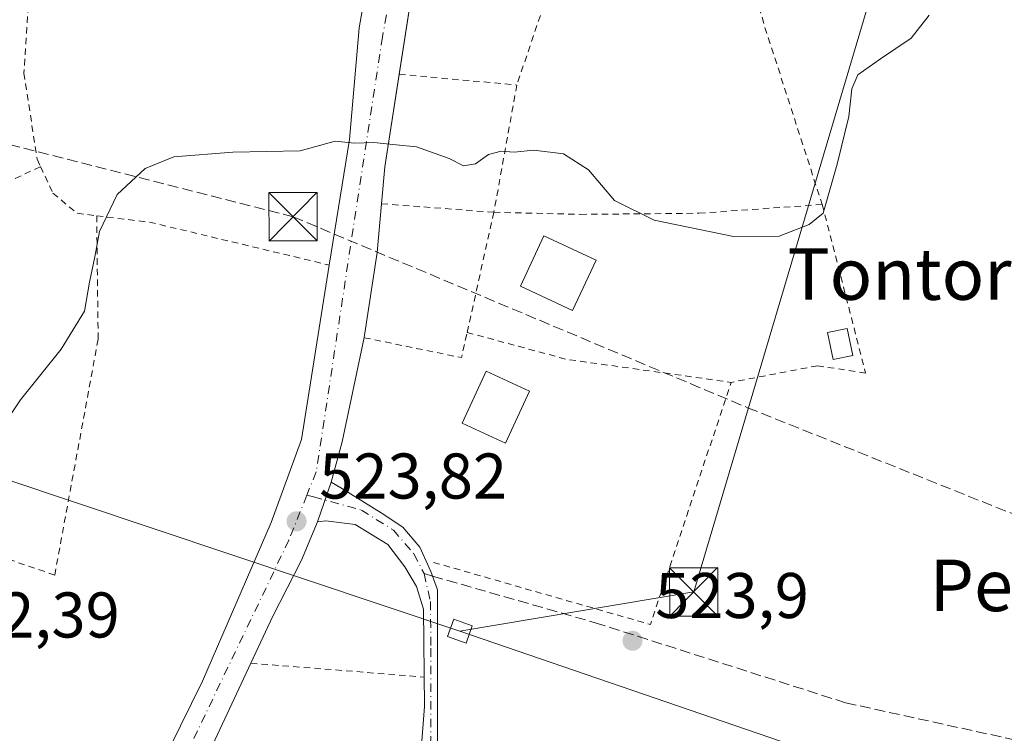
# Model space of a CAD drawing. Units: metres. Extents: x 566314 to 569756, y 4749572 to 4751920.
# Drawn here: x 568194 to 568347, y 4749976 to 4750087 of the extents above; entities that cross this region are included whole.
import ezdxf
from ezdxf.enums import TextEntityAlignment as Align

# ---------------------------------------------------------------- set-up
doc = ezdxf.new("R2010")
doc.units = ezdxf.units.M
doc.header["$MEASUREMENT"] = 0
for name, pattern in [('DGN Style 2', [1.6480167562047852, 0.988810053722871, -0.6592067024819142]), ('DGN Style 3', [2.307223458686699, 1.648016756204785, -0.6592067024819142]), ('DGN Style 4', [2.6384748266838614, 1.318413404963828, -0.6592067024819142, 0.001648016756204785, -0.6592067024819142])]:
    doc.linetypes.add(name, pattern=pattern)
for name, color, linetype, lineweight in [('Alambrada', 7, 'DGN Style 2', 0), ('Carretera de calzada única Cxs', 7, 'Continuous', 13), ('Carretera de calzada única eje', 7, 'DGN Style 4', 0), ('Conducción de hidrocarburos lineal', 6, 'DGN Style 3', 0), ('Cultivos leñosos CxS', 92, 'Continuous', 0), ('Curva de nivel normal', 30, 'Continuous', 0), ('Edificación Cxs', 1, 'Continuous', 13), ('Pista no pavimentada Cxs', 111, 'Continuous', 0), ('Pista no pavimentada eje', 91, 'DGN Style 4', 0), ('Planta de tratamiento de residuos CxS', 135, 'Continuous', 0), ('Punto de cota en terreno', 7, 'Continuous', 0), ('Rótulo de punto de cota en terreno', 7, 'Continuous', 0), ('Senda', 7, 'DGN Style 3', 0), ('Senda no paivmentada conexión', 7, 'DGN Style 3', 0), ('Tendido', 6, 'Continuous', 0), ('Texto cartográfico', 7, 'Continuous', 0), ('Torre de tendido Cxs', 51, 'Continuous', 0), ('Torre de tendido puntual', 7, 'Continuous', 0)]:
    doc.layers.add(name, color=color, linetype=linetype, lineweight=lineweight)
doc.styles.add('Style-Arial', font='txt')

# ---------------------------------------------------------------- blocks, each defined once
blk = doc.blocks.new('5PATER')
at = {"layer": 'Cultivos leñosos CxS', "linetype": 'Continuous', "lineweight": 0}
h = blk.add_hatch(color=51, dxfattribs=at)
edge = h.paths.add_edge_path()
edge.add_ellipse((0, 0), major_axis=(-0.1095731443231308, -0.1110710700762829), ratio=0.9994222409660322, start_angle=0, end_angle=360)
blk = doc.blocks.new('*U25')
at = {"layer": 'Carretera de calzada única Cxs', "color": 7, "linetype": 'Continuous', "lineweight": 13}
for points in [[(568256.4600999998, 4750099.2401, 518.3263000000006), (568250.9801000003, 4750063.880100001, 524.6723999999958), (568250.4700999996, 4750058.1601, 524.0102999999945), (568249.8000999996, 4750050.5701, 523.8834000000061), (568247.7701000003, 4750037.370100001, 522.7066000000051), (568244.3601000002, 4750021.200099999, 524.0795000000071), (568242.6401000004, 4750014.940099999, 523.863200000007), (568241.0301000001, 4750010.300100001, 523.9912999999942), (568240.5201000003, 4750008.800100001, 524.0334000000003), (568238.0201000003, 4750002.800100001, 524.158500000005), (568233.5800999999, 4749994.120100001, 524.3301999999967), (568230.1700999998, 4749986.840100001, 525.1916999999958), (568208.0100999996, 4749939.420100001, 525.6941999999982)], [(568212.4501, 4749963.3301, 527.6622000000061), (568222.6700999998, 4749984.040100001, 527.1245000000055), (568233.3101000004, 4750008.6801, 524.1254999999946), (568238.0301000001, 4750021.5601, 528.8837000000058), (568242.3501000004, 4750048.630100001, 523.4452000000019), (568245.4700999996, 4750068.120100001, 522.1852999999974), (568246.9901000002, 4750085.4801, 522.1818000000058), (568248.8701, 4750096.040100001, 518.7661999999982)]]:
    blk.add_polyline3d(points, dxfattribs=at)
blk = doc.blocks.new('5TTEND')
at = {"layer": 'Planta de tratamiento de residuos CxS', "color": 7, "linetype": 'Continuous', "lineweight": 0}
for p, q in [((-0.375, 0.3754), (0.375, -0.3746)), ((0.3720000000000001, 0.3784000000000001), (-0.3720000000000001, -0.3776))]:
    blk.add_line(p, q, dxfattribs=at)
at = {"layer": 'Planta de tratamiento de residuos CxS', "color": 7, "linetype": 'Continuous', "lineweight": 0, "flags": 128}
blk.add_lwpolyline([(-0.375, -0.3746), (0.375, -0.3746), (0.375, 0.3754), (-0.375, 0.3754), (-0.3720000000000001, -0.3776)], dxfattribs=at)

msp = doc.modelspace()

# ---------------------------------------------------------------- linework, layer by layer
at = {"layer": 'Alambrada', "color": 7, "linetype": 'DGN Style 2', "lineweight": 0, "extrusion": (0.9535660517209013, 0.2929328630248584, 0.07001516096868661), "elevation": 1933414.108612176, "flags": 128}
msp.add_lwpolyline([(4373798.595189646, -135183.894828432), (4373777.736089183, -135173.6547986554), (4373748.312990905, -135179.7778250066)], dxfattribs=at)
at = {"layer": 'Alambrada', "color": 7, "linetype": 'DGN Style 2', "lineweight": 0, "extrusion": (0.3818055646621312, -0.2110157072889942, 0.8998315853927092), "elevation": -784901.4520395627, "flags": 128}
msp.add_lwpolyline([(4432301.173310556, 1620213.45991133), (4432286.910596831, 1620226.539485133), (4432264.704941386, 1620222.093741253)], dxfattribs=at)
at = {"layer": 'Alambrada', "color": 7, "linetype": 'DGN Style 2', "lineweight": 0, "extrusion": (0.1484149263859261, -0.01358098229869946, 0.9888319202704081), "elevation": 20345.87230953343, "flags": 128}
msp.add_lwpolyline([(4782097.603389911, -131468.7066939062), (4782097.603389912, -131487.2399234253)], dxfattribs=at)
at = {"layer": 'Alambrada', "color": 7, "linetype": 'DGN Style 2', "lineweight": 0, "extrusion": (0.008183669070259086, 0.04542396091169872, 0.9989342777859017), "elevation": 220939.7283452878, "flags": 128}
msp.add_lwpolyline([(282956.0991139282, -4770459.288112959), (282956.0991139282, -4770439.188565021)], dxfattribs=at)
at = {"layer": 'Alambrada', "color": 7, "linetype": 'DGN Style 2', "lineweight": 0, "extrusion": (-0.0005171791409617263, 0.4329353300236791, 0.9014248346606745), "elevation": 2056645.313934301, "flags": 128}
msp.add_lwpolyline([(-573822.9563090425, -4280984.321926832), (-573856.8295951831, -4280978.064645711), (-573871.4676959878, -4280985.577771699)], dxfattribs=at)
at = {"layer": 'Alambrada', "color": 7, "linetype": 'DGN Style 2', "lineweight": 0, "extrusion": (0.03619411631412196, -0.002741034626093583, 0.9993410192088676), "elevation": 8070.913233238147, "flags": 128}
msp.add_lwpolyline([(4779406.635072047, -207770.0114896211), (4779406.635072047, -207787.5029274703)], dxfattribs=at)
at = {"layer": 'Alambrada', "color": 7, "linetype": 'DGN Style 2', "lineweight": 0, "extrusion": (0.01186059047792447, 0.05314456887319538, 0.9985163900471525), "elevation": 259702.3126209507, "flags": 128}
msp.add_lwpolyline([(480021.5391703002, -4752694.246439156), (480021.5391703002, -4752675.119496842)], dxfattribs=at)
at = {"layer": 'Alambrada', "color": 7, "linetype": 'DGN Style 2', "lineweight": 0, "extrusion": (-0.08629671331191706, 0.03858037049896111, 0.9955221907540402), "elevation": 134742.2901713146, "flags": 128}
msp.add_lwpolyline([(-4568331.617737425, -1413536.058995913), (-4568334.106956425, -1413527.857204715), (-4568339.357520035, -1413499.791485576)], dxfattribs=at)
at = {"layer": 'Alambrada', "color": 7, "linetype": 'DGN Style 2', "lineweight": 0, "extrusion": (-0.1109211360628548, 0.09750851032713687, 0.9890341712945556), "elevation": 400655.3530289945, "flags": 128}
msp.add_lwpolyline([(-3942724.105129026, -2679582.552204915), (-3942731.747360204, -2679569.030351802), (-3942735.265907925, -2679570.986517733)], dxfattribs=at)
at = {"layer": 'Alambrada', "color": 7, "linetype": 'DGN Style 2', "lineweight": 0, "extrusion": (0.03853181267649835, 0.1160231469458556, 0.992498830621298), "elevation": 573531.0925840376, "flags": 128}
msp.add_lwpolyline([(957806.8125995478, -4651822.756330004), (957790.990751011, -4651823.634009996), (957765.4564827854, -4651828.356141028)], dxfattribs=at)
at = {"layer": 'Alambrada', "color": 7, "linetype": 'DGN Style 2', "lineweight": 0, "extrusion": (0.001668439215317274, 0.01533182811693948, 0.9998810686062505), "elevation": 74298.50053112481, "flags": 128}
msp.add_lwpolyline([(568256.8542263196, 4749421.592351003), (568290.5440265697, 4749411.951217789), (568303.075005802, 4749449.545636613)], dxfattribs=at)
at = {"layer": 'Alambrada', "color": 7, "linetype": 'DGN Style 2', "lineweight": 0, "extrusion": (0.007352314979647153, -0.0005880757891334387, 0.999972798445691), "elevation": 1909.632351998624, "flags": 128}
msp.add_lwpolyline([(568210.9502344598, 4749988.774460375), (568237.8309703055, 4749986.624460002)], dxfattribs=at)
at = {"layer": 'Alambrada', "color": 7, "linetype": 'DGN Style 2', "lineweight": 0}
for points in [[(568197.7401000002, 4750111.960100001, 518.7676999999967), (568196.1001000004, 4750097.0801, 521.1861999999965), (568194.9401000004, 4750078.4301, 519.502800000002), (568196.9801000003, 4750065.0701, 520.0755999999965), (568197.5100999996, 4750063.920100001, 519.9357000000019)], [(568197.5100999996, 4750063.920100001, 519.9357000000019), (568199.4301000005, 4750059.800100001, 520.2482000000019), (568203.1901000004, 4750056.6801, 519.7243000000017), (568206.2301000003, 4750056.300100001, 520.0169000000024)], [(568267.9001000002, 4750056.8301, 523.373900000006), (568281.3501000004, 4750056.5101, 521.8730000000069), (568299.7801000001, 4750056.6801, 519.7660999999935), (568318.8701, 4750058.040100001, 520.2632000000012)], [(568318.8701, 4750058.040100001, 520.2632000000012), (568325.6201, 4750031.880100001, 524.4563000000053), (568318.1401000004, 4750033.0001, 524.2430000000022), (568304.7401000002, 4750030.4301, 523.7308000000048)], [(568180.0701000001, 4750007.2401, 527.7908000000025), (568199.7100999998, 4750000.5101, 522.5308999999979), (568206.4600999998, 4750037.1601, 521.0106999999989), (568206.2301000003, 4750056.300100001, 520.0169000000024)]]:
    msp.add_polyline3d(points, dxfattribs=at)
at = {"layer": 'Carretera de calzada única Cxs', "color": 7, "linetype": 'Continuous', "lineweight": 13, "extrusion": (0.7583178455229662, -0.1412626661033564, 0.6363952422251272), "elevation": -239757.9299185825, "flags": 128}
msp.add_lwpolyline([(4773811.294344191, 198487.5938281583), (4773796.749180298, 198486.8994729689), (4773791.032518715, 198486.0411858672), (4773791.02271289, 198486.0390481384)], dxfattribs=at)
at = {"layer": 'Carretera de calzada única Cxs', "color": 7, "linetype": 'Continuous', "lineweight": 13, "extrusion": (-0.06549587947690848, 0.05023948310046794, 0.996587318858385), "elevation": 201942.8192624308, "flags": 128}
msp.add_lwpolyline([(-4114763.404103938, -2431752.945987167), (-4114764.904686679, -2431753.456010547), (-4114769.566208892, -2431755.007886913)], dxfattribs=at)
at = {"layer": 'Carretera de calzada única Cxs', "color": 7, "linetype": 'Continuous', "lineweight": 13}
for points in [[(568286.3101000004, 4750164.040100001, 515.6802000000025), (568285.2600999996, 4750162.840100001, 515.7617000000029), (568279.8201000001, 4750155.0601, 515.7063000000053), (568273.3300999999, 4750144.200099999, 516.531799999997), (568267.7401000002, 4750132.840100001, 516.3628000000026), (568261.9801000003, 4750117.780099999, 516.8828999999969), (568259.0301000001, 4750108.5701, 518.6095999999961), (568256.4600999998, 4750099.2401, 518.3263000000006), (568253.2094000002, 4750078.260199999, 525.2079999999987)], [(568242.3501000004, 4750048.630100001, 523.4452000000019), (568245.4700999996, 4750068.120100001, 522.1852999999974), (568246.9901000002, 4750085.4801, 522.1818000000058), (568248.8701, 4750096.040100001, 518.7661999999982), (568251.7500999998, 4750107.720100001, 522.5329999999958), (568255.3901000004, 4750120.920100001, 519.2394000000058), (568256.8534000004, 4750124.708799999, 521.9701999999961)], [(568250.4697000004, 4750058.1502, 524.0087000000058), (568249.8000999996, 4750050.5701, 523.8834000000061), (568247.7701000003, 4750037.370100001, 522.7066000000051), (568244.3601000002, 4750021.200099999, 524.0795000000071), (568242.6401000004, 4750014.940099999, 523.863200000007)], [(568196.6574999997, 4749927.894200001, 527.7329000000027), (568196.6601, 4749927.9001, 527.7329000000027), (568212.4501, 4749963.3301, 527.6622000000061), (568222.6700999998, 4749984.040100001, 527.1245000000055), (568233.3101000004, 4750008.6801, 524.1254999999946), (568238.0301000001, 4750021.5601, 528.8837000000058), (568242.3501000004, 4750048.630100001, 523.4452000000019)], [(568240.5201000003, 4750008.800100001, 524.0334000000003), (568238.0201000003, 4750002.800100001, 524.158500000005), (568233.5800999999, 4749994.120100001, 524.3301999999967), (568230.1700999998, 4749986.840100001, 525.1916999999958), (568208.0100999996, 4749939.420100001, 525.6941999999982)]]:
    msp.add_polyline3d(points, dxfattribs=at)
at = {"layer": 'Carretera de calzada única eje', "color": 7, "linetype": 'DGN Style 4', "lineweight": 0}
for points in [[(568284.1530999999, 4750165.444499999, 516.0301999999938), (568279.0500999996, 4750157.7501, 515.7577000000019), (568267.8501000004, 4750142.3101, 516.8016000000061), (568255.1401000004, 4750109.0001, 520.6175999999978), (568250.6001000004, 4750084.0601, 520.4732999999978), (568240.3101000004, 4750016.540100001, 524.6144000000058), (568238.8591, 4750012.904100001, 524.1557999999932)], [(568238.8591, 4750012.904100001, 524.1557999999932), (568236.0800999999, 4750005.940099999, 524.068299999999), (568218.5800999999, 4749969.460100001, 525.3031000000046), (568195.5800999999, 4749917.9801, 527.4124000000012), (568176.2200999996, 4749870.8201, 528.7608999999939), (568162.6001000004, 4749843.130100001, 528.5893999999971), (568147.0462999997, 4749835.813899999, 528.0200000000041)]]:
    msp.add_polyline3d(points, dxfattribs=at)
at = {"layer": 'Conducción de hidrocarburos lineal', "color": 6, "linetype": 'DGN Style 3', "lineweight": 0}
msp.add_polyline3d([(567423.4755999995, 4750105.363700001, 536.8200999999972), (567478.0587999999, 4750119.7334, 533.4404999999971), (567517.8350999998, 4750128.987000001, 532.2608999999939), (567559.5164999999, 4750136.069499999, 532.5917000000045), (567583.3899999997, 4750141.430000001, 527.8902999999991), (567635.0186000001, 4750156.582400001, 524.803700000004), (567707.6875, 4750178.905099999, 524.3620999999986), (567727.6200000001, 4750185.699999999, 523.1784000000043), (568236.7100000001, 4750056.140000001, 522.0782000000036), (568307.2882000003, 4750026.4965, 522.4820000000036), (568495.9488000004, 4749950.9749, 524.153999999995), (568556.3916999997, 4749928.546700001, 524.420299999998), (568624.0317000002, 4749617.942500001, 517.6959000000061), (568639.9693, 4749595.350099999, 515.917300000001)], dxfattribs=at)
at = {"layer": 'Curva de nivel normal', "color": 30, "linetype": 'Continuous', "lineweight": 0, "elevation": 520, "flags": 128}
msp.add_lwpolyline([(568335.4600000001, 4750087.439999999), (568332.6600000003, 4750083.869999999), (568327.9199999999, 4750080.66), (568324.4100000003, 4750078.17), (568323.4900000002, 4750076), (568323.0199999996, 4750071.720000001), (568321.2000000002, 4750064.300000001), (568319.0300000003, 4750056.720000001), (568316.8399999999, 4750054.960000001), (568312.2100000001, 4750053.100000001), (568305.0899999999, 4750053.07), (568292.8099999996, 4750055.619999999), (568286.6200000001, 4750058.67), (568282.5899999999, 4750063.4), (568278.7100000001, 4750065.9), (568274.0899999999, 4750066.449999999), (568271.0700000003, 4750066.15), (568269.0199999996, 4750066.32), (568267.04, 4750065.779999999), (568265.04, 4750064.34), (568263.1900000004, 4750064.039999999), (568260.9699999997, 4750065.17), (568255.8600000005, 4750066.980000001), (568252.7100000001, 4750067.32), (568249.2400000002, 4750067.640000001), (568246.2400000002, 4750067.539999999), (568243.2400000002, 4750067.859999999), (568237.7999999998, 4750066.359999999), (568227.3799999999, 4750066.180000001), (568218.2300000004, 4750065.439999999), (568213.7800000003, 4750063.619999999), (568209.4299999997, 4750059.57), (568206.6900000004, 4750053.84), (568205.9199999999, 4750049.91), (568205.1299999999, 4750046), (568204.3600000005, 4750041.460000001), (568200.7199999997, 4750035.600000001), (568194.3799999999, 4750027.720000001), (568186.6100000005, 4750016.09)], dxfattribs=at)
at = {"layer": 'Edificación Cxs', "color": 1, "linetype": 'Continuous', "lineweight": 13}
for points in [[(568283.7600999996, 4750049.4101, 523.2859000000026), (568280.1201, 4750041.590100001, 524.210699999996), (568272.0401, 4750045.350099999, 523.9131999999954), (568275.6700999998, 4750053.1501, 523.7075000000041), (568283.7600999996, 4750049.4101, 523.2859000000026)], [(568323.6201, 4750034.600099999, 525.3628000000026), (568320.5500999996, 4750033.970100001, 524.633600000001), (568319.6901000004, 4750038.1501, 524.3588000000018), (568322.7600999996, 4750038.770099999, 526.2786000000051), (568323.6201, 4750034.600099999, 525.3628000000026)], [(568273.4301000005, 4750029.050100001, 525.5647000000026), (568269.7200999996, 4750021.0101, 525.6407999999938), (568263.0000999998, 4750024.110099999, 525.232799999998), (568266.7100999998, 4750032.1501, 524.9643000000069), (568273.4301000005, 4750029.050100001, 525.5647000000026)]]:
    msp.add_polyline3d(points, dxfattribs=at)
for points in [[(568283.7600999996, 4750049.4101, 524.210699999996), (568280.1201, 4750041.590100001, 524.210699999996), (568272.0401, 4750045.350099999, 524.210699999996), (568275.6700999998, 4750053.1501, 524.210699999996)], [(568323.6201, 4750034.600099999, 526.2786000000051), (568320.5500999996, 4750033.970100001, 526.2786000000051), (568319.6901000004, 4750038.1501, 526.2786000000051), (568322.7600999996, 4750038.770099999, 526.2786000000051)], [(568273.4301000005, 4750029.050100001, 525.6407999999938), (568269.7200999996, 4750021.0101, 525.6407999999938), (568263.0000999998, 4750024.110099999, 525.6407999999938), (568266.7100999998, 4750032.1501, 525.6407999999938)]]:
    msp.add_3dface(points, dxfattribs=at)
at = {"layer": 'Pista no pavimentada Cxs', "color": 111, "linetype": 'Continuous', "lineweight": 0, "extrusion": (-0.06549587947690848, 0.05023948310046794, 0.996587318858385), "elevation": 201942.8192624308, "flags": 128}
msp.add_lwpolyline([(-4114763.404103938, -2431752.945987167), (-4114764.904686679, -2431753.456010547), (-4114769.566208892, -2431755.007886913)], dxfattribs=at)
at = {"layer": 'Pista no pavimentada Cxs', "color": 111, "linetype": 'Continuous', "lineweight": 0}
for points in [[(568256.3101000004, 4749969.3201, 524.6346000000049), (568257.1101000002, 4749980.120100001, 524.7688999999956), (568256.9473000001, 4749995.227499999, 524.6371999999974), (568255.8976999996, 4749998.718900001, 524.2600999999995), (568254.0985000003, 4750001.788100001, 524.1609000000026), (568251.4527000003, 4750005.2805, 524.0898000000016), (568246.3727000002, 4750008.3497, 524.0167999999976), (568241.8265000005, 4750008.940300001, 524.0166999999929), (568240.5201000003, 4750008.800100001, 524.0334000000003), (568241.0301000001, 4750010.300100001, 523.9912999999942), (568242.6401000004, 4750014.940099999, 523.863200000007), (568244.1151000002, 4750014.050100001, 523.902700000006), (568250.3942999998, 4750010.1489, 524.0344000000041), (568253.7808999997, 4750007.9265, 524.1147000000057), (568256.4269000003, 4750004.8573, 524.2045000000071), (568258.1201, 4750001.047300001, 524.2513999999937), (568259.1501000002, 4749998.200099999, 524.2869000000064), (568259.1501000002, 4749970.920100001, 524.5691999999982)], [(568242.6401000004, 4750014.940099999, 523.863200000007), (568244.1151000002, 4750014.050100001, 523.902700000006), (568250.3942999998, 4750010.1489, 524.0344000000041), (568253.7808999997, 4750007.9265, 524.1147000000057), (568256.4269000003, 4750004.8573, 524.2045000000071), (568258.1201, 4750001.047300001, 524.2513999999937), (568259.1501000002, 4749998.200099999, 524.2869000000064), (568259.1501000002, 4749970.920100001, 524.5691999999982), (568253.2901, 4749948.920100001, 525.1621000000014), (568247.5701000001, 4749924.050100001, 526.146900000007), (568246.3759000005, 4749917.9891, 526.4554999999964)], [(568243.6042999999, 4749918.921700001, 526.0451999999932), (568244.6300999997, 4749923.8101, 525.9333000000044), (568247.1101000002, 4749932.850099999, 525.7204999999958), (568250.1101000002, 4749945.5701, 525.2695999999996), (568254.4301000005, 4749960.520099999, 524.8699999999953), (568256.3101000004, 4749969.3201, 524.6346000000049), (568257.1101000002, 4749980.120100001, 524.7688999999956), (568256.9473000001, 4749995.227499999, 524.6371999999974), (568255.8976999996, 4749998.718900001, 524.2600999999995), (568254.0985000003, 4750001.788100001, 524.1609000000026), (568251.4527000003, 4750005.2805, 524.0898000000016), (568246.3727000002, 4750008.3497, 524.0167999999976), (568241.8265000005, 4750008.940300001, 524.0166999999929), (568240.5201000003, 4750008.800100001, 524.0334000000003)]]:
    msp.add_polyline3d(points, dxfattribs=at)
at = {"layer": 'Pista no pavimentada eje', "color": 91, "linetype": 'DGN Style 4', "lineweight": 0}
for points in [[(568238.8591, 4750012.904100001, 524.1557999999932), (568239.9101, 4750012.6601, 524.0246999999945), (568247.3234999999, 4750010.6121, 524.0135000000009), (568252.2993000001, 4750007.5031, 524.0771999999997), (568255.4742999999, 4750003.798900001, 524.1769000000058), (568257.0619000001, 4750000.729699999, 524.243100000007)], [(568257.0619000001, 4750000.729699999, 524.243100000007), (568258.0521, 4749996.390900001, 524.5776999999945), (568258.1300999997, 4749989.1601, 525.4284000000043), (568258.1300999997, 4749975.520099999, 524.5859999999957), (568257.7301000003, 4749970.120100001, 524.5962000000001), (568256.2521000003, 4749964.590700001, 524.7498999999953), (568255.3120999997, 4749960.1907, 524.8880999999965), (568253.8501000004, 4749954.720100001, 524.9875999999931), (568251.7001, 4749947.245100001, 525.213699999993), (568250.2701000003, 4749941.0275, 525.408500000005), (568248.7701000003, 4749934.667500001, 525.7569999999978), (568248.0500999996, 4749931.558900001, 525.8861999999936), (568246.8101000004, 4749927.038899999, 526.0313000000025), (568246.0900999998, 4749923.9301, 526.0418000000063), (568245.1700999998, 4749919.210100001, 526.2155000000057), (568245.0103000002, 4749918.4485, 526.2455999999949)]]:
    msp.add_polyline3d(points, dxfattribs=at)
at = {"layer": 'Senda', "color": 7, "linetype": 'DGN Style 3', "lineweight": 0}
msp.add_polyline3d([(568258.3706999999, 4750000.354599999, 524.2627999999969), (568283.6173, 4749993.1185, 524.0722999999998), (568322.5110999999, 4749980.6831, 524.3358000000007), (568352.6734999996, 4749974.068499999, 524.276199999993), (568371.1945000002, 4749965.337300001, 524.647100000002), (568377.8101000004, 4749961.720100001, 524.6361000000034)], dxfattribs=at)
at = {"layer": 'Senda no paivmentada conexión', "color": 7, "linetype": 'DGN Style 3', "lineweight": 0, "extrusion": (-0.01390799651551288, 0.003986009699044382, 0.9998953342023372), "elevation": 11554.41997190908, "flags": 128}
msp.add_lwpolyline([(568209.389943522, 4749992.408408637), (568210.6988909212, 4749992.033305657)], dxfattribs=at)
at = {"layer": 'Tendido', "color": 6, "linetype": 'Continuous', "lineweight": 0}
for points in [[(568262.6293000003, 4749991.812899999, 528.3843000000053), (568298.9199999999, 4749997.9, 525.2688999999956), (568330.7477000002, 4750105.109099999, 519.0703999999969), (568372.7182, 4750237.803200001, 516.9965999999986), (568397.0070000002, 4750314.902899999, 518.3389000000025), (568435.5484999996, 4750432.7851, 531.8877999999969), (568441.5428999999, 4750456.158199999, 534.7387000000017)], [(566937.5767999999, 4749814.9133, 526.928899999999), (567077.0820000004, 4749962.0207, 537.8787000000011), (567193.1399999997, 4750083.75, 545.9134999999952), (567332.4583000002, 4750230.785, 540.3147000000026), (567453.4275000002, 4750225.150800001, 534.7456999999995), (567643.8206000002, 4750200.622500001, 525.8361000000004), (567843.1896000003, 4750132.2882, 531.0262999999978), (568037.0286999998, 4750067.327400001, 533.3334000000032), (568262.6293000003, 4749991.812899999, 528.3843000000053)], [(568262.6293000003, 4749991.812899999, 528.3843000000053), (568449.8488999996, 4749927.571900001, 526.9147999999988), (568655.4305999996, 4749858.0922, 526.3804999999993), (568815.6096000001, 4749803.7996, 516.9192999999941), (569041.3256999999, 4749728.2806, 516.9732999999978), (569225.9156999998, 4749665.100600001, 509.9701999999961), (569411.3492000002, 4749602.975500001, 508.155899999998)]]:
    msp.add_polyline3d(points, dxfattribs=at)
at = {"layer": 'Torre de tendido Cxs', "color": 51, "linetype": 'Continuous', "lineweight": 0}
msp.add_polyline3d([(568264.5395999998, 4749992.6425, 526.874299999996), (568263.5817999998, 4749989.9608, 527.0930999999982), (568260.7191000005, 4749990.983200001, 527.1082000000024), (568261.6767999995, 4749993.664999999, 527.2370999999986), (568264.5395999998, 4749992.6425, 526.874299999996)], dxfattribs=at)
msp.add_3dface([(568264.5395999998, 4749992.6425, 526.874299999996), (568263.5817999998, 4749989.9608, 527.0930999999982), (568260.7191000005, 4749990.983200001, 527.1082000000024), (568261.6767999995, 4749993.664999999, 527.2370999999986)], dxfattribs=at)

# ---------------------------------------------------------------- block references
at = {"layer": 'Carretera de calzada única Cxs', "color": 7, "linetype": 'Continuous', "lineweight": 13}
msp.add_blockref('*U25', (0, 0), dxfattribs=at)
at = {"layer": 'Punto de cota en terreno', "color": 7, "linetype": 'Continuous', "lineweight": 0, "xscale": 10, "yscale": 10, "zscale": 10}
for p in [(568237.2599999999, 4750008.859999999, 523.820000000007), (568289.4199999999, 4749990.310000001, 523.8999999999943)]:
    msp.add_blockref('5PATER', p, dxfattribs=at)
at = {"layer": 'Torre de tendido puntual', "color": 7, "linetype": 'Continuous', "lineweight": 0, "xscale": 10, "yscale": 10, "zscale": 10}
for p in [(568236.7100000001, 4750056.140000001, 522.0782000000036), (568298.9199999999, 4749997.9, 525.2688999999956)]:
    msp.add_blockref('5TTEND', p, dxfattribs=at)

# ---------------------------------------------------------------- texts
at = {"layer": 'Rótulo de punto de cota en terreno', "color": 7, "linetype": 'Continuous', "lineweight": 0, "style": 'Style-Arial'}
for s, p in [('523,82', (568240.7878000002, 4750012.387800001)), ('523,9', (568292.9478000002, 4749993.8378)), ('522,39', (568180.6578000002, 4749990.8178))]:
    msp.add_text(s, height=7.000000000000002, dxfattribs=at).set_placement(p)
at = {"layer": 'Texto cartográfico', "color": 7, "linetype": 'Continuous', "lineweight": 0, "style": 'Style-Arial'}
for s, p in [('Tontorsoro', (568342.1685414634, 4750047.24015)), ('Peziñako Baratze', (568379.5674317078, 4749998.91015))]:
    msp.add_text(s, height=8, dxfattribs=at).set_placement(p, align=Align.MIDDLE_CENTER)

doc.saveas('drawing.dxf')
